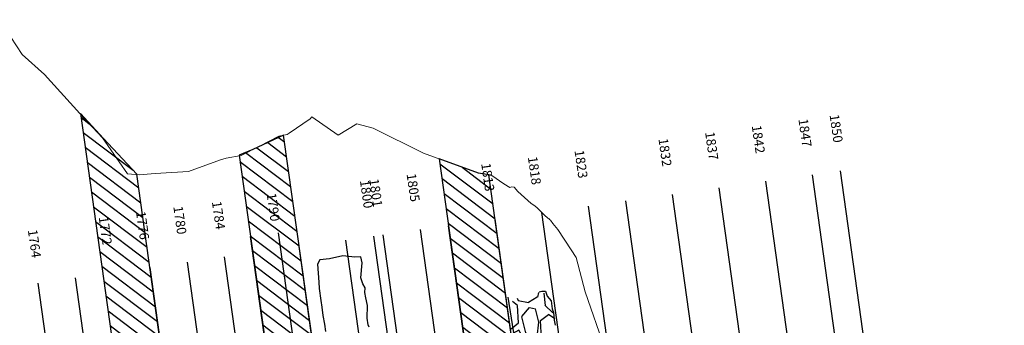
# Model space of a CAD drawing. Units: inches. Extents: x 51848 to 375574, y -371246 to 655907.
# Drawn here: x 375301 to 375405, y 655860 to 655892 of the extents above; entities that cross this region are included whole.
import ezdxf

# ---------------------------------------------------------------- set-up
doc = ezdxf.new("R2010")
doc.units = ezdxf.units.IN
doc.header["$MEASUREMENT"] = 0
doc.linetypes.add('CONTINUOUS-0-7-1-1-1', pattern=[0])
for name, color, linetype in [('7', 7, 'Continuous'), ('Camaras_1760', 104, 'Continuous'), ('GA 1792-840NW-TP', 5, 'Continuous'), ('NV 1812-GA 1812-840SE-TP', 160, 'Continuous'), ('NV1839-PROYECTOS 2015', 7, 'Continuous'), ('RDC', 252, 'Continuous'), ('seccion_zeus', 7, 'Continuous')]:
    doc.layers.add(name, color=color, linetype=linetype)
doc.styles.add('ARIAL', font='arial.ttf')

msp = doc.modelspace()

# ---------------------------------------------------------------- hatches: boundary and pattern name
h = msp.add_hatch()
h.set_pattern_fill('ANSI31', color=1, scale=9)
h.set_pattern_definition([(322.9506, (375322.7715, 655864.4532), (0.677816, 0.897881), [])])
h.paths.add_polyline_path([(375313.29568, 655875.71109), (375309.76174, 655879.4998), (375307.30158, 655882.16399), (375329.68144, 655721.95795), (375330.83636, 655721.94965), (375334.83297, 655721.41966)])
h = msp.add_hatch()
h.set_pattern_fill('ANSI31', color=1, scale=9)
h.set_pattern_definition([(322.9506, (375338.4537, 655869.1597), (0.677816, 0.897881), [])])
h.paths.add_polyline_path([(375328.84298, 655879.86437), (375325.59521, 655878.33128), (375324.13465, 655877.7543), (375345.53409, 655724.87545), (375346.51848, 655726.65609), (375349.81442, 655731.84079)])
h = msp.add_hatch()
h.set_pattern_fill('ANSI31', color=1, scale=9)
h.set_pattern_definition([(322.9506, (375360.5536, 655864.0235), (0.677816, 0.897881), [])])
h.paths.add_polyline_path([(375350.66636, 655875.66906), (375349.55483, 655875.8317), (375345.39071, 655877.33779), (375362.23379, 655756.76495), (375363.92317, 655757.68109), (375366.91872, 655759.33096)])
at = {"layer": 'RDC'}
h = msp.add_hatch(dxfattribs=at)
h.set_pattern_fill('GRAVEL', color=254, scale=0.3)
h.set_pattern_definition([(145.9634, (375346.7593, 655864.78), (-76.3527345, 50.8880923), [1.02516, -101.49145]), (102.92035, (375345.90976, 655865.3538), (20.1946755, -89.507056), [1.75921, -174.16215]), (50.46105, (375345.5164, 655867.0685), (-72.4743612, -87.0614689), [1.24044, -122.80417]), (185.2243, (375343.21866, 655869.74822), (151.989076, 13.5331141), [1.60201, -158.59931]), (210.78426, (375341.6233, 655869.60235), (85.2910825, 50.3816916), [1.5709, -155.51942]), (275.2243, (375340.27374, 655868.79835), (-13.5331141, 151.989076), [1.60201, -158.59931]), (315.64485, (375340.4196, 655867.203), (-89.1694557, 87.5678695), [2.11858, -209.73935]), (350.20593, (375341.93444, 655865.7219), (173.4065447, -29.6394238), [2.00016, -198.01577]), (39.38017, (375343.90545, 655865.38164), (89.6758564, 74.0759474), [1.60744, -159.13664]), (93.18696, (375345.1479, 655866.4015), (4.0471734, -84.068289), [1.83514, -89.9218]), (140.34804, (375345.0459, 655868.2338), (-95.6622164, 78.967122), [2.37323, -234.95032]), (56.7647, (375344.18665, 655862.2664), (37.902571, 59.1512394), [0.81, -80.1917]), (89.41984, (375344.6306, 655862.9439), (-1.3915939, -100.2157905), [1.54105, -152.56392]), (142.9506, (375344.646, 655864.485), (-7.54675, -1.054), [1.07763, -9.6987]), (121.1492, (375345.478, 655865.1396), (20.363475, -35.625784), [0.58032, -57.45187]), (209.752, (375345.1779, 655865.6363), (21.586269, 10.708734), [0.8207, -40.21426]), (308.9144, (375344.4653, 655865.229), (18.255489, -20.532276), [1.33296, -43.0989]), (79.5157, (375345.3026, 655864.1919), (-5.43877, -16.1475), [0.96386, -23.1327]), (294.34015, (375344.56654, 655870.0134), (33.1801965, -72.305561), [1.35026, -133.67648]), (348.2968, (375345.12306, 655868.78316), (-87.230269, 18.593089), [1.1328, -112.14665]), (211.1492, (375346.812, 655864.4027), (35.625784, 20.363475), [1.16064, -56.87155]), (261.56107, (375345.8187, 655863.8023), (12.1003282, 78.6295215), [1.35026, -133.67648]), (257.3946, (375339.88755, 655869.3599), (9.823541, 39.8417575), [1.3021, -63.8032]), (212.72575, (375339.6034, 655868.0892), (77.7443283, 49.3276982), [1.09102, -108.01078]), (344.752, (375339.2758, 655863.2732), (39.841757, -9.823541), [1.16064, -56.87155]), (295.30463, (375340.39557, 655862.96796), (-43.888931, 93.89183), [1.27735, -126.45713]), (347.3946, (375338.7593, 655866.9711), (-39.8417575, 9.823541), [0.65105, -64.45426]), (19.2605, (375339.2125, 655863.726), (29.133023, 11.762728), [0.38854, -38.466]), (83.9144, (375339.5793, 655863.8542), (-4.384774, -23.694256), [1.5709, -29.84716]), (103.9596, (375339.74588, 655865.41623), (18.0866883, -74.4135479), [1.4558, -144.1241]), (221.6407, (375343.7861, 655865.1342), (14.039515, 9.65474), [1.09897, -26.37533]), (271.10783, (375342.96484, 655864.40394), (2.8243798, -130.402807), [1.91867, -189.94803]), (338.896, (375343.0019, 655862.4856), (-57.0432526, 22.8090626), [0.78452, -77.66818]), (7.951, (375343.734, 655862.203), (6.49276, 8.60075), [0.4572, -7.1628]), (38.20704, (375339.9512, 655865.5988), (-48.6113052, -37.5649704), [1.0586, -104.80182]), (325.9634, (375340.78303, 655866.25353), (76.3527345, -50.8880923), [2.05033, -100.4663]), (277.951, (375342.482, 655865.106), (8.60075, -6.49276), [1.9812, -5.6388]), (243.25545, (375342.75614, 655863.14376), (-42.2873447, -82.8454952), [1.20483, -119.27795]), (172.0052, (375342.214, 655862.0678), (-31.24101, 3.33078), [1.1095, -54.36495]), (125.59658, (375341.11525, 655862.22213), (-95.4934162, 132.8483943), [1.80644, -178.8374]), (93.3767, (375340.06377, 655863.691), (-6.1551603, 99.1617971), [1.91109, -189.19754])])
h.paths.add_polyline_path([(375366.31746, 655765.21134), (375370.39884, 655765.79301), (375371.15649, 655769.10514), (375370.1699, 655772.20023), (375368.26333, 655786.1191), (375367.89029, 655787.05621), (375367.4876, 655788.6514), (375367.81278, 655790.0102), (375358.80123, 655851.89547), (375358.59975, 655853.21516), (375358.73193, 655856.31734), (375358.49803, 655858.38255), (375357.54727, 655860.66021), (375356.75434, 655863.06684), (375354.99099, 655863.31193), (375354.20819, 655862.98495), (375352.64756, 655861.87105)])

# ---------------------------------------------------------------- linework, layer by layer
at = {"color": 254, "elevation": 1800}
msp.add_lwpolyline([(375313.29568, 655875.71109), (375309.76174, 655879.4998), (375307.30158, 655882.16399), (375329.68144, 655721.95795), (375330.83636, 655721.94965), (375334.83297, 655721.41966)], close=True, dxfattribs=at)
at = {"color": 104}
for points, elevation in [([(375328.84298, 655879.86437), (375325.59521, 655878.33128), (375324.13465, 655877.7543), (375345.53409, 655724.87545), (375346.51848, 655726.65609), (375349.81442, 655731.84079)], 1800), ([(375350.66636, 655875.66906), (375349.55483, 655875.8317), (375345.39071, 655877.33779), (375362.23379, 655756.76495), (375363.92317, 655757.68109), (375366.91872, 655759.33096)], 1800.41813)]:
    msp.add_lwpolyline(points, close=True, dxfattribs=dict(at, elevation=elevation))
at = {"color": 254, "elevation": 1800}
for points in [[(375405.37104, 655751.50338), (375387.97305, 655876.07564)], [(375397.44794, 655750.39683), (375380.04995, 655874.96909)], [(375402.39988, 655751.08842), (375385.00189, 655875.66068)], [(375392.496, 655749.70523), (375375.09801, 655874.27749)], [(375382.59212, 655748.32204), (375365.19414, 655872.8943)], [(375387.54406, 655749.01363), (375370.14607, 655873.58589)], [(375368.7267, 655746.38557), (375351.32871, 655870.95782)], [(375373.67863, 655747.07716), (375356.28065, 655871.64942)], [(375360.80359, 655745.27901), (375343.40561, 655869.85127)], [(375360.80359, 655745.27901), (375343.40561, 655869.85127)], [(375363.77476, 655745.69397), (375346.37677, 655870.26623)], [(375352.88049, 655744.17246), (375335.4825, 655868.74471)], [(375356.84204, 655744.72573), (375339.44406, 655869.29799)]]:
    msp.add_lwpolyline(points, dxfattribs=at)
at = {"color": 104, "elevation": 1800}
for points in [[(375378.63057, 655747.76876), (375361.23258, 655872.34102)], [(375347.92855, 655743.48086), (375330.53057, 655868.05312)], [(375347.92855, 655743.48086), (375330.53057, 655868.05312)]]:
    msp.add_lwpolyline(points, dxfattribs=at)
at = {"layer": '7', "color": 104, "elevation": 1800}
for points in [[(375342.97662, 655742.78926), (375325.33465, 655869.10842)], [(375332.08235, 655741.26775), (375314.68436, 655865.84001)]]:
    msp.add_lwpolyline(points, dxfattribs=at)
at = {"layer": '7', "color": 254, "elevation": 1800}
for points in [[(375345.94778, 655743.20422), (375328.30582, 655869.52337)], [(375340.00545, 655742.3743), (375322.60746, 655866.94656)], [(375336.0439, 655741.82103), (375318.64591, 655866.39329)], [(375324.15925, 655740.1612), (375306.76126, 655864.73345)], [(375320.1977, 655739.60792), (375302.79971, 655864.18018)]]:
    msp.add_lwpolyline(points, dxfattribs=at)
at = {"layer": 'Camaras_1760', "color": 5, "elevation": 1800}
msp.add_lwpolyline([(375355.85166, 655744.58741), (375338.45367, 655869.15967)], dxfattribs=at)
at = {"layer": 'GA 1792-840NW-TP', "color": 254}
msp.add_polyline3d([(375337.93068, 655859.49335, 1816.26132), (375337.83869, 655859.76886, 1816.3325), (375337.7215, 655860.4489, 1816.47043), (375337.78664, 655861.80432, 1816.85772), (375337.60399, 655862.60611, 1817.05629), (375337.49378, 655863.18553, 1817.16788), (375337.53869, 655863.67373, 1817.25975), (375337.26221, 655864.08449, 1817.43891), (375337.05904, 655864.7295, 1817.58709), (375337.19025, 655866.34211, 1817.99763), (375337.04594, 655866.9488, 1818.14114), (375336.42952, 655866.93071, 1818.13173), (375335.14317, 655867.06077, 1818.2242), (375333.74922, 655866.74664, 1818.20134), (375332.70666, 655866.64927, 1818.21082), (375332.44581, 655866.18184, 1818.04628), (375332.59192, 655864.27533, 1817.51817), (375332.64793, 655863.5996, 1817.51478), (375332.83398, 655862.33973, 1817.19485), (375332.92326, 655861.63538, 1817.01331), (375333.02573, 655860.74267, 1816.78436), (375333.20259, 655859.81611, 1816.50196), (375333.30339, 655859.05818, 1816.24727)], dxfattribs=at)
at = {"layer": 'NV 1812-GA 1812-840SE-TP', "color": 254}
for points in [[(375353.40887, 655858.2469, 1815.47363), (375352.72082, 655862.67772, 1816.33999)], [(375355.98809, 655863.26115, 1816.35555), (375356.28573, 655863.32783, 1816.36016), (375356.66274, 655863.33225, 1816.35067), (375356.84593, 655862.80142, 1816.24387), (375357.27604, 655862.28109, 1816.13332), (375357.37773, 655861.44447, 1815.9703), (375357.51093, 655861.07634, 1815.89556), (375357.5836, 655860.24408, 1815.83067), (375357.70888, 655859.7024, 1815.68757)]]:
    msp.add_polyline3d(points, dxfattribs=at)
at = {"layer": 'seccion_zeus', "color": 6, "linetype": 'CONTINUOUS-0-7-1-1-1', "lineweight": 0}
msp.add_polyline3d([(375362.97339, 655857.22536, 1820.53098), (375360.88267, 655863.26157, 1820.50359), (375359.92907, 655866.90176, 1820.64725), (375359.40051, 655867.71123, 1820.51418), (375357.98285, 655869.86292, 1820.15384), (375357.43706, 655870.50715, 1819.98269), (375357.18562, 655870.83707, 1819.90967), (375357.09932, 655870.93828, 1819.8825), (375357.02663, 655871.00975, 1819.85718), (375357.00546, 655871.01758, 1819.84752), (375356.99307, 655871.0108, 1819.83987), (375356.91777, 655871.06818, 1819.81071), (375356.7911, 655871.17013, 1819.76261), (375356.65878, 655871.27172, 1819.71151), (375355.75107, 655872.19413, 1819.40064), (375355.42838, 655872.44606, 1819.27674), (375355.14497, 655872.61474, 1819.15867), (375353.7137, 655873.90575, 1818.63972), (375353.34416, 655874.35196, 1818.5256), (375353.10793, 655874.38946, 1818.40904), (375352.86824, 655874.32055, 1818.27194), (375352.22728, 655874.71306, 1818.00685), (375350.96113, 655875.57626, 1817.49867), (375350.82319, 655875.66294, 1817.44201), (375349.54675, 655875.84534, 1816.80861), (375348.97037, 655876.03832, 1816.54207), (375343.72056, 655877.97217, 1814.14536), (375338.3779, 655880.60331, 1811.823), (375336.64302, 655881.07083, 1811.00077), (375334.65584, 655879.86132, 1809.75176), (375331.86555, 655881.79941, 1808.63815), (375331.66814, 655881.59683, 1808.49956), (375329.44402, 655880.06011, 1807.0694), (375329.22884, 655879.94701, 1806.93729), (375328.34812, 655879.75838, 1806.4449), (375326.30607, 655878.68669, 1805.19153), (375324.36146, 655877.71444, 1804.00648), (375322.76377, 655877.4414, 1803.1254), (375322.18089, 655877.23056, 1802.78438), (375318.76799, 655876.01454, 1800.79087), (375315.2168, 655875.81015, 1798.90336), (375313.52317, 655875.64966, 1797.99208), (375312.29051, 655875.75075, 1797.36718), (375309.6504, 655879.58242, 1796.66525), (375308.56522, 655880.70855, 1796.2977), (375307.58832, 655881.7514, 1795.97196), (375307.22021, 655882.14846, 1795.84994), (375303.47528, 655886.30369, 1794.62892), (375301.12725, 655888.43159, 1793.77932), (375298.67453, 655892.10536, 1793.14728)], dxfattribs=at)

# ---------------------------------------------------------------- texts
at = {"layer": 'NV1839-PROYECTOS 2015', "color": 254, "linetype": 'Continuous', "lineweight": 0, "style": 'ARIAL'}
for s, p in [('1847', (375383.51063, 655881.54638, 0.61848)), ('1847', (375383.51063, 655881.54638, 0.61848)), ('1850', (375386.81936, 655882.00848, 0.61848)), ('1837', (375373.60676, 655880.16318, 0.61848)), ('1837', (375373.60676, 655880.16318, 0.61848)), ('1842', (375378.55869, 655880.85478, 0.61848)), ('1842', (375378.55869, 655880.85478, 0.61848)), ('1832', (375368.65482, 655879.47159, 0.61848)), ('1832', (375368.65482, 655879.47159, 0.61848)), ('1823', (375359.74133, 655878.22671, 0.61848)), ('1818', (375354.78939, 655877.53512, 0.61848)), ('1813', (375349.83745, 655876.84352, 0.61848)), ('1801', (375337.9528, 655875.18369, 0.61848)), ('1805', (375341.91435, 655875.73697, 0.61848)), ('1784', (375321.25056, 655872.79761, 0.61848)), ('1790', (375327.05853, 655873.66217, 0.61848)), ('1780', (375317.15466, 655872.27898, 0.61848)), ('1772', (375309.23156, 655871.17243, 0.61848)), ('1764', (375301.71108, 655869.79156, 0.61848)), ('1764', (375301.71108, 655869.79156, 0.61848))]:
    msp.add_text(s, height=1, rotation=278.1830399, dxfattribs=at).set_placement(p)
at = {"layer": 'NV1839-PROYECTOS 2015', "color": 5, "linetype": 'Continuous', "lineweight": 0, "style": 'ARIAL'}
msp.add_text('1800', height=1, rotation=278.1830399, dxfattribs=at).set_placement((375336.96241, 655875.04537, 0.61848))
msp.add_text('1800', height=1, rotation=278.1830399, dxfattribs=at).set_placement((375336.96241, 655875.04537, 0.61848))
at = {"layer": 'NV1839-PROYECTOS 2015', "color": 104, "linetype": 'Continuous', "lineweight": 0, "style": 'ARIAL'}
for s, p in [('1805', (375341.91435, 655875.73697, 0.61848)), ('1780', (375317.15466, 655872.27898, 0.61848)), ('1776', (375313.19311, 655871.7257, 0.61848))]:
    msp.add_text(s, height=1, rotation=278.1830399, dxfattribs=at).set_placement(p)

doc.saveas('drawing.dxf')
